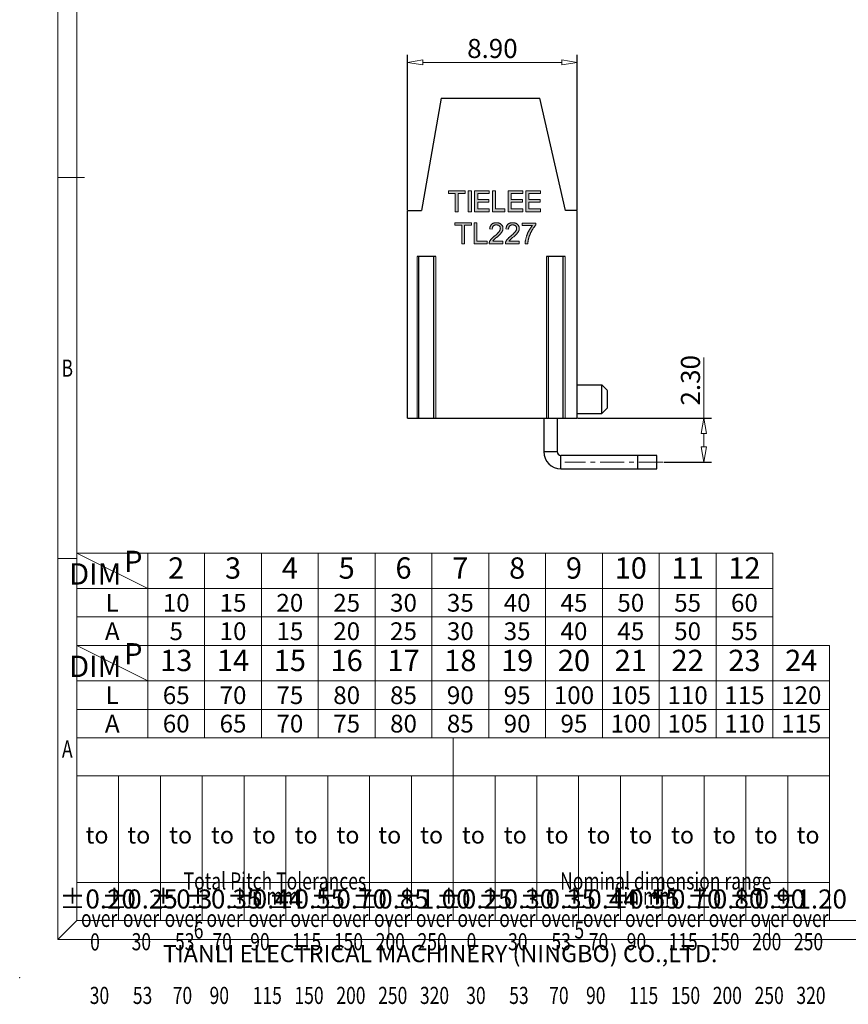
# Model space of a CAD drawing. Units: millimetres. Extents: x 1609 to 1906, y 313 to 526.
# Drawn here: x 1609 to 1718, y 313 to 442 of the extents above; entities that cross this region are included whole.
import ezdxf
from ezdxf.enums import TextEntityAlignment as Align

# ---------------------------------------------------------------- set-up
doc = ezdxf.new("R2010")
doc.units = ezdxf.units.MM
doc.linetypes.add('CENTER', pattern=[50.8, 31.75, -6.35, 6.35, -6.35])
for name, color, linetype, lineweight in [('center', 1, 'CENTER', 9), ('dim', 31, 'Continuous', 9), ('from', 7, 'Continuous', 13), ('hatch', 61, 'Continuous', 9)]:
    doc.layers.add(name, color=color, linetype=linetype, lineweight=lineweight)
doc.styles.add('BOM', font='gbenor.shx', dxfattribs={"width": 0.75, "oblique": 5.000002, "bigfont": 'gbcbig.shx'})
doc.styles.add('ISO', font='iso.shx', dxfattribs={"width": 0.8, "oblique": 5, "height": 2.5})
doc.styles.add('romantic', font='romantic.ttf')
doc.styles.add('tony_dim', font='gbenor.shx', dxfattribs={"width": 0.75})
doc.styles.add('TXT', font='txt.shx', dxfattribs={"bigfont": 'gbcbig.shx'})
doc.dimstyles.new('YanXiu', dxfattribs={"dimtxt": 2.5, "dimasz": 2, "dimexe": 1, "dimexo": 0.1, "dimgap": 0.5, "dimtad": 1, "dimzin": 0, "dimdsep": 46, "dimtxsty": 'ISO', "dimblk": 'CLOSEDBLANK', "dimcen": 0.09, "dimclrd": 256, "dimclre": 256, "dimclrt": 256, "dimadec": 0, "dimazin": 0, "dimtfac": 1, "dimtmove": 0, "dimatfit": 3, "dimldrblk": 'CLOSEDBLANK', "dimfxl": 1, "dimtolj": 1, "dimtzin": 0, "dimlwd": -1, "dimarcsym": 0})

# ---------------------------------------------------------------- blocks, each defined once
blk = doc.blocks.new('对外图框')
at = {"layer": 'from', "color": 7, "lineweight": 9}
for p, q in [((1332.07, 991.41), (1332.07, 791.41)), ((1334.57, 988.91), (1334.57, 793.91)), ((1335.56, 891.41), (1332.07, 891.41)), ((1334.56, 841.41), (1332.07, 841.41)), ((1334.57, 817.88), (1433.46, 817.88)), ((1334.57, 817.88), (1334.57, 793.91)), ((1384.01, 793.91), (1384.01, 817.88)), ((1433.46, 793.91), (1433.46, 817.88)), ((1334.57, 812.89), (1433.46, 812.89)), ((1340.06, 793.91), (1340.06, 812.89)), ((1345.55, 793.91), (1345.55, 812.89)), ((1351.05, 793.91), (1351.05, 812.89)), ((1356.54, 793.91), (1356.54, 812.89)), ((1362.04, 793.91), (1362.04, 812.89)), ((1367.53, 793.91), (1367.53, 812.89)), ((1373.02, 793.91), (1373.02, 812.89)), ((1378.52, 793.91), (1378.52, 812.89)), ((1389.51, 793.91), (1389.51, 812.89)), ((1395, 793.91), (1395, 812.89)), ((1400.49, 793.91), (1400.49, 812.89)), ((1405.99, 793.91), (1405.99, 812.89)), ((1411.48, 793.91), (1411.48, 812.89)), ((1416.98, 793.91), (1416.98, 812.89)), ((1422.47, 793.91), (1422.47, 812.89)), ((1427.97, 793.91), (1427.97, 812.89)), ((1433.46, 798.9), (1334.57, 798.9)), ((1332.07, 791.41), (1334.57, 793.91)), ((1334.57, 793.91), (1616.57, 793.91)), ((1375.57, 793.91), (1375.57, 791.41)), ((1425.57, 793.91), (1425.57, 791.41)), ((1332.07, 791.41), (1619.07, 791.41))]:
    blk.add_line(p, q, dxfattribs=at)
at = {"layer": 'from', "color": 7}
for p, q in [((1334.57, 861.61), (1334.57, 793.91)), ((1334.57, 793.91), (1371.75, 793.91)), ((1371.75, 793.91), (1407.43, 793.91))]:
    blk.add_line(p, q, dxfattribs=at)
at = {"layer": 'from', "color": 7, "lineweight": 9}
blk.add_point((1327.07, 786.41), dxfattribs=at)
at = {"color": 123, "style": 'BOM'}
blk.add_text('TIANLI ELECTRICAL MACHINERY (NINGBO) CO.,LTD. ', height=2.25, dxfattribs=at).set_placement((1345.87, 788.44))
at = {"layer": 'from', "color": 123, "lineweight": 9, "style": 'BOM', "width": 0.75}
for s, p in [('B', (1333.32, 866.41)), ('A', (1333.32, 816.41)), ('6', (1350.57, 792.66)), ('5', (1400.57, 792.66))]:
    blk.add_text(s, height=2.25, dxfattribs=at).set_placement(p, align=Align.MIDDLE_CENTER)
at = {"layer": 'from', "color": 123, "style": 'BOM'}
for p in [(1335.72, 804.01), (1341.21, 804.01), (1346.7, 804.01), (1352.2, 804.01), (1357.69, 804.01), (1363.19, 804.01), (1368.68, 804.01), (1374.17, 804.01), (1379.67, 804.01), (1385.16, 804.01), (1390.66, 804.01), (1396.15, 804.01), (1401.64, 804.01), (1407.14, 804.01), (1412.63, 804.01), (1418.13, 804.01), (1423.62, 804.01), (1429.12, 804.01)]:
    blk.add_text('to', height=2.25, dxfattribs=at).set_placement(p)
at = {"layer": 'from', "color": 123, "lineweight": 9, "style": 'BOM', "width": 0.75}
for s, p in [('Total Pitch Tolerances', (1348.6, 797.27)), ('Nominal dimension range', (1398.05, 797.27)), ('in mm', (1356.94, 795.28)), ('in mm', (1406.38, 795.28)), ('over      ', (1335.12, 792.36)), ('over      ', (1340.62, 792.36)), ('over      ', (1346.11, 792.36)), ('over      ', (1351.6, 792.36)), ('over      ', (1357.13, 792.36)), ('over      ', (1362.63, 792.36)), ('over      ', (1368.12, 792.36)), ('over      ', (1373.61, 792.36)), ('over      ', (1379.11, 792.36)), ('over      ', (1384.57, 792.36)), ('over      ', (1390.06, 792.36)), ('over      ', (1395.56, 792.36)), ('over      ', (1401.05, 792.36)), ('over      ', (1406.58, 792.36)), ('over      ', (1412.07, 792.36)), ('over      ', (1417.57, 792.36)), ('over      ', (1423.06, 792.36)), ('over      ', (1428.55, 792.36)), ('0', (1336.32, 789.27)), ('30', (1341.77, 789.3)), ('53', (1347.47, 789.3)), ('70', (1352.38, 789.3)), ('90', (1357.35, 789.3)), ('115', (1362.84, 789.3)), ('150', (1368.34, 789.3)), ('200', (1373.83, 789.3)), ('250', (1379.33, 789.3)), ('0', (1385.77, 789.3)), ('30', (1391.22, 789.3)), ('53', (1396.91, 789.3)), ('70', (1401.82, 789.3)), ('90', (1406.8, 789.3)), ('115', (1412.29, 789.3)), ('150', (1417.79, 789.3)), ('200', (1423.28, 789.3)), ('250', (1428.77, 789.3)), ('30', (1336.27, 782.25)), ('53', (1341.93, 782.25)), ('70', (1347.17, 782.25)), ('90', (1352.01, 782.25)), ('115', (1357.67, 782.25)), ('150', (1363.16, 782.25)), ('200', (1368.66, 782.25)), ('250', (1374.15, 782.25)), ('320', (1379.64, 782.25)), ('30', (1385.72, 782.25)), ('53', (1391.37, 782.25)), ('70', (1396.62, 782.25)), ('90', (1401.46, 782.25)), ('115', (1407.11, 782.25)), ('150', (1412.61, 782.25)), ('200', (1418.1, 782.25)), ('250', (1423.6, 782.25)), ('320', (1429.09, 782.25))]:
    blk.add_text(s, height=2.25, dxfattribs=at).set_placement(p, align=Align.BOTTOM_LEFT)
at = {"layer": 'from', "color": 123, "lineweight": 9, "char_height": 2.5, "attachment_point": 5, "style": 'tony_dim'}
for s, insert, width in [('%%P0.20', (1337.31, 796.41), 4.6833), ('%%P0.25', (1342.81, 796.41), 4.6833), ('%%P0.3', (1348.3, 796.41), 4.6833), ('%%P0.35', (1353.8, 796.41), 4.6833), ('%%P0.44', (1359.29, 796.41), 6.0028), ('%%P0.55', (1364.78, 796.41), 4.6833), ('%%P0.70', (1370.28, 796.41), 4.6833), ('%%P0.85', (1375.77, 796.41), 4.6833), ('%%P1.00', (1381.27, 796.41), 4.6833), ('%%P0.25', (1386.76, 796.41), 4.6833), ('%%P0.30', (1392.25, 796.41), 4.6833), ('%%P0.35', (1397.75, 796.41), 4.6833), ('%%P0.44', (1403.24, 796.41), 8.0198), ('%%P0.55', (1408.74, 796.41), 4.6833), ('%%P0.70', (1414.23, 796.41), 4.6833), ('%%P0.80', (1419.72, 796.41), 4.6833), ('%%P0.90', (1425.22, 796.41), 4.6833), ('%%P1.20', (1430.71, 796.41), 4.6833)]:
    blk.add_mtext(s, dxfattribs=dict(at, insert=insert, width=width))
at = {"layer": 'from', "color": 123, "lineweight": 9, "style": 'BOM', "width": 0.75}
for tag, p, height in [('TL02', (1341.48, 984.91), 3), ('MM', (1581.01, 815.23), 2.5), ('1', (1611.57, 815.03), 2.5), ('1:1', (1581.01, 810.24), 2.5), ('TL-02-NAME-ASM.', (1577.33, 795.17), 2.5)]:
    blk.add_attdef(tag, p, '', height=height, dxfattribs=at)
at = {"layer": 'from', "color": 123, "lineweight": 9, "style": 'TXT'}
blk.add_attdef('唐麒贸', text='', height=3, dxfattribs=at).set_placement((1525.34, 816.39), align=Align.MIDDLE_CENTER)
at = {"layer": 'from', "color": 123, "lineweight": 9, "style": 'BOM'}
blk.add_attdef('DWG.DATE', text='', height=3, dxfattribs=at).set_placement((1544.32, 816.39), align=Align.MIDDLE_LEFT)
at = {"layer": 'from', "color": 123, "lineweight": 9, "style": 'BOM', "width": 0.75}
blk.add_attdef('1', text='', height=2.5, dxfattribs=at).set_placement((1609.56, 815.03), align=Align.RIGHT)
at = {"layer": 'from', "color": 123, "lineweight": 30, "style": 'romantic', "flags": 12}
blk.add_attdef('TLB-100-XP-XC', text='', height=3, dxfattribs=at).set_placement((1596.22, 803.98), align=Align.MIDDLE_CENTER)
blk = doc.blocks.new('_ClosedBlank')
at = {"color": 0, "linetype": 'ByBlock', "lineweight": -2}
for p, q in [((-1, 0.167), (0, 0)), ((-1, 0.167), (-1, -0.167)), ((0, 0), (-1, -0.167))]:
    blk.add_line(p, q, dxfattribs=at)
blk = doc.blocks.new('*D46')
at = {"layer": 'Defpoints', "color": 0, "transparency": 16777216}
for p in [(1682.15, 436.44), (1659.9, 416.97), (1682.15, 416.97)]:
    blk.add_point(p, dxfattribs=at)
at = {"layer": 'dim', "lineweight": -2, "transparency": 16777216}
for p, q in [((1659.9, 417.07), (1659.9, 437.44)), ((1682.15, 417.07), (1682.15, 437.44))]:
    blk.add_line(p, q, dxfattribs=at)
at = {"layer": 'dim', "transparency": 16777216}
blk.add_line((1661.9, 436.44), (1680.15, 436.44), dxfattribs=at)
at = {"layer": 'dim', "transparency": 16777216, "xscale": 2, "yscale": 2, "zscale": 2, "rotation": 180}
blk.add_blockref('_ClosedBlank', (1659.9, 436.44), dxfattribs=at)
at = {"layer": 'dim', "transparency": 16777216, "xscale": 2, "yscale": 2, "zscale": 2}
blk.add_blockref('_ClosedBlank', (1682.15, 436.44), dxfattribs=at)
at = {"layer": 'dim', "transparency": 16777216, "insert": (1671.03, 438.26), "char_height": 2.5, "attachment_point": 5, "style": 'ISO'}
blk.add_mtext('\\A1;8.90', dxfattribs=at)
blk = doc.blocks.new('*D48')
at = {"layer": 'Defpoints', "color": 0, "transparency": 16777216}
for p in [(1682.15, 389.72), (1698.8, 389.72), (1693.43, 383.97)]:
    blk.add_point(p, dxfattribs=at)
at = {"layer": 'dim', "transparency": 16777216}
for p, q in [((1698.8, 389.72), (1698.8, 397.69)), ((1698.8, 385.97), (1698.8, 387.72))]:
    blk.add_line(p, q, dxfattribs=at)
at = {"layer": 'dim', "lineweight": -2, "transparency": 16777216}
for p, q in [((1682.25, 389.72), (1699.8, 389.72)), ((1693.53, 383.97), (1699.8, 383.97))]:
    blk.add_line(p, q, dxfattribs=at)
at = {"layer": 'dim', "transparency": 16777216, "xscale": 2, "yscale": 2, "zscale": 2}
for p, rotation in [((1698.8, 389.72), 90), ((1698.8, 383.97), 270)]:
    blk.add_blockref('_ClosedBlank', p, dxfattribs=dict(at, rotation=rotation))
at = {"layer": 'dim', "transparency": 16777216, "insert": (1697.05, 394.71), "char_height": 2.5, "attachment_point": 5, "rotation": 90, "style": 'ISO'}
blk.add_mtext('\\A1;2.30', dxfattribs=at)
blk = doc.blocks.new('*U10')
at = {"layer": 'dim', "color": 7}
for p, q in [((98, 13), (0, 13)), ((0, 13), (0, 0)), ((10, 8), (0, 13)), ((10, 13), (10, 0)), ((18, 13), (18, 0)), ((26, 13), (26, 0)), ((34, 13), (34, 0)), ((42, 13), (42, 0)), ((50, 13), (50, 0)), ((58, 13), (58, 0)), ((66, 13), (66, 0)), ((74, 13), (74, 0)), ((82, 13), (82, 0)), ((90, 13), (90, 0)), ((98, 13), (98, 0)), ((98, 8), (0, 8)), ((98, 4), (0, 4)), ((98, 0), (0, 0))]:
    blk.add_line(p, q, dxfattribs=at)
at = {"layer": 'dim', "color": 31, "char_height": 3, "width": 6.0282, "attachment_point": 5, "style": 'BOM'}
for s, insert in [('P', (7.97, 11.44)), ('DIM', (2.6, 9.67)), ('2', (14, 10.5)), ('3', (22, 10.5)), ('4', (30, 10.5)), ('5', (38, 10.5)), ('6', (46, 10.5)), ('7', (54, 10.5)), ('8', (62, 10.5)), ('9', (70, 10.5)), ('10', (78, 10.5)), ('11', (86, 10.5)), ('12', (94, 10.5))]:
    blk.add_mtext(s, dxfattribs=dict(at, insert=insert))
at = {"layer": 'dim', "color": 31, "style": 'BOM'}
for tag, p in [('L', (5, 6)), ('A', (5, 2))]:
    blk.add_attdef(tag, text='', height=2.5, dxfattribs=at).set_placement(p, align=Align.MIDDLE_CENTER)
at = {"layer": 'dim', "color": 123, "style": 'BOM'}
for tag, p in [('2', (14, 6)), ('3', (22, 6)), ('4', (30, 6)), ('5', (38, 6)), ('6', (46, 6)), ('7', (54, 6)), ('8', (62, 6)), ('9', (70, 6)), ('1.0', (78, 6)), ('1.1', (86, 6)), ('1.2', (94, 6)), ('22', (14, 2)), ('33', (22, 2)), ('44', (30, 2)), ('55', (38, 2)), ('66', (46, 2)), ('77', (54, 2)), ('88', (62, 2)), ('99', (70, 2)), ('1.00', (78, 2)), ('1.11', (86, 2)), ('1.22', (94, 2))]:
    blk.add_attdef(tag, text='', height=2.5, dxfattribs=at).set_placement(p, align=Align.MIDDLE_CENTER)

msp = doc.modelspace()

# ---------------------------------------------------------------- hatches: boundary and pattern name
at = {"layer": 'center'}
h = msp.add_hatch(color=256, dxfattribs=at)
h.paths.add_polyline_path([(1675.836, 418.068), (1677.307, 418.068), (1677.307, 418.426), (1675.836, 418.426), (1675.836, 419.209), (1677.349, 419.209), (1677.349, 419.581), (1675.424, 419.581), (1675.424, 416.831), (1677.349, 416.831), (1677.349, 417.202), (1675.836, 417.202)])
h.paths.add_polyline_path([(1675.011, 416.831), (1675.011, 417.202), (1673.499, 417.202), (1673.499, 418.068), (1674.97, 418.068), (1674.97, 418.426), (1673.499, 418.426), (1673.499, 419.209), (1675.011, 419.209), (1675.011, 419.581), (1673.086, 419.581), (1673.086, 416.831)])
h.paths.add_polyline_path([(1672.674, 416.831), (1671.024, 416.831), (1671.024, 419.581), (1671.436, 419.581), (1671.436, 417.202), (1672.674, 417.202)])
h.paths.add_polyline_path([(1669.099, 418.068), (1670.57, 418.068), (1670.57, 418.426), (1669.099, 418.426), (1669.099, 419.209), (1670.611, 419.209), (1670.611, 419.581), (1668.686, 419.581), (1668.686, 416.831), (1670.611, 416.831), (1670.611, 417.202), (1669.099, 417.202)])
h.paths.add_polyline_path([(1668.274, 416.831), (1667.861, 416.831), (1667.861, 419.581), (1668.274, 419.581)])
h.paths.add_polyline_path([(1666.142, 419.209), (1666.142, 416.831), (1666.555, 416.831), (1666.555, 419.209), (1667.449, 419.209), (1667.449, 419.581), (1665.249, 419.581), (1665.249, 419.209)])
h = msp.add_hatch(color=256, dxfattribs=at)
h.paths.add_polyline_path([(1676.723, 415.343), (1674.944, 415.343), (1674.944, 415.019), (1676.29, 415.019), (1676.268, 414.994), (1676.238, 414.958), (1676.208, 414.921), (1676.178, 414.883), (1676.148, 414.844), (1676.118, 414.804), (1676.088, 414.763), (1676.059, 414.721), (1676.03, 414.678), (1676.002, 414.634), (1675.973, 414.589), (1675.944, 414.543), (1675.916, 414.497), (1675.888, 414.449), (1675.861, 414.401), (1675.833, 414.351), (1675.806, 414.3), (1675.797, 414.282), (1675.772, 414.236), (1675.748, 414.189), (1675.726, 414.142), (1675.703, 414.094), (1675.681, 414.047), (1675.66, 413.999), (1675.64, 413.952), (1675.62, 413.904), (1675.6, 413.855), (1675.582, 413.807), (1675.564, 413.758), (1675.546, 413.71), (1675.53, 413.661), (1675.514, 413.612), (1675.498, 413.562), (1675.483, 413.513), (1675.469, 413.463), (1675.456, 413.413), (1675.451, 413.395), (1675.436, 413.335), (1675.421, 413.277), (1675.408, 413.221), (1675.396, 413.165), (1675.385, 413.111), (1675.375, 413.057), (1675.366, 413.005), (1675.357, 412.954), (1675.35, 412.904), (1675.344, 412.856), (1675.339, 412.808), (1675.335, 412.761), (1675.331, 412.716), (1675.329, 412.672), (1675.328, 412.629), (1675.675, 412.629), (1675.678, 412.672), (1675.683, 412.727), (1675.688, 412.781), (1675.694, 412.835), (1675.701, 412.888), (1675.708, 412.94), (1675.716, 412.992), (1675.725, 413.043), (1675.734, 413.094), (1675.744, 413.144), (1675.755, 413.193), (1675.766, 413.242), (1675.778, 413.29), (1675.791, 413.338), (1675.804, 413.385), (1675.817, 413.43), (1675.832, 413.479), (1675.848, 413.528), (1675.864, 413.576), (1675.881, 413.625), (1675.898, 413.674), (1675.916, 413.722), (1675.935, 413.77), (1675.954, 413.818), (1675.973, 413.866), (1675.994, 413.914), (1676.015, 413.962), (1676.036, 414.009), (1676.058, 414.056), (1676.081, 414.104), (1676.104, 414.151), (1676.128, 414.198), (1676.153, 414.245), (1676.178, 414.291), (1676.203, 414.338), (1676.217, 414.363), (1676.247, 414.415), (1676.276, 414.466), (1676.306, 414.515), (1676.335, 414.563), (1676.365, 414.611), (1676.395, 414.656), (1676.424, 414.701), (1676.454, 414.744), (1676.483, 414.787), (1676.513, 414.828), (1676.543, 414.867), (1676.573, 414.906), (1676.603, 414.943), (1676.633, 414.979), (1676.663, 415.015), (1676.693, 415.048), (1676.723, 415.081)])
h.paths.add_polyline_path([(1673.037, 415.152), (1673.005, 415.117), (1672.976, 415.08), (1672.948, 415.041), (1672.924, 415), (1672.901, 414.957), (1672.881, 414.912), (1672.863, 414.864), (1672.847, 414.815), (1672.834, 414.763), (1672.822, 414.709), (1672.813, 414.653), (1672.807, 414.595), (1673.154, 414.559), (1673.155, 414.601), (1673.16, 414.657), (1673.169, 414.71), (1673.182, 414.76), (1673.198, 414.807), (1673.218, 414.85), (1673.242, 414.891), (1673.27, 414.929), (1673.302, 414.964), (1673.317, 414.979), (1673.354, 415.01), (1673.394, 415.037), (1673.437, 415.059), (1673.482, 415.078), (1673.53, 415.092), (1673.582, 415.103), (1673.635, 415.109), (1673.692, 415.111), (1673.694, 415.111), (1673.75, 415.108), (1673.803, 415.102), (1673.854, 415.091), (1673.902, 415.076), (1673.947, 415.057), (1673.99, 415.033), (1674.029, 415.006), (1674.067, 414.974), (1674.084, 414.956), (1674.117, 414.917), (1674.145, 414.875), (1674.168, 414.831), (1674.186, 414.786), (1674.199, 414.738), (1674.207, 414.687), (1674.209, 414.634), (1674.208, 414.607), (1674.203, 414.562), (1674.194, 414.516), (1674.181, 414.47), (1674.164, 414.423), (1674.142, 414.375), (1674.116, 414.327), (1674.086, 414.278), (1674.052, 414.229), (1674.047, 414.224), (1674.026, 414.196), (1674.003, 414.167), (1673.978, 414.138), (1673.95, 414.107), (1673.92, 414.075), (1673.888, 414.042), (1673.854, 414.007), (1673.818, 413.972), (1673.779, 413.935), (1673.738, 413.897), (1673.695, 413.858), (1673.649, 413.818), (1673.602, 413.777), (1673.552, 413.734), (1673.5, 413.69), (1673.446, 413.646), (1673.414, 413.619), (1673.366, 413.58), (1673.321, 413.541), (1673.278, 413.503), (1673.237, 413.466), (1673.198, 413.43), (1673.161, 413.394), (1673.126, 413.359), (1673.093, 413.326), (1673.062, 413.293), (1673.032, 413.261), (1673.006, 413.229), (1672.994, 413.216), (1672.959, 413.173), (1672.927, 413.129), (1672.896, 413.085), (1672.869, 413.041), (1672.843, 412.997), (1672.821, 412.953), (1672.8, 412.908), (1672.782, 412.864), (1672.772, 412.833), (1672.758, 412.783), (1672.749, 412.733), (1672.744, 412.682), (1672.743, 412.629), (1674.559, 412.629), (1674.559, 412.954), (1673.212, 412.954), (1673.224, 412.973), (1673.252, 413.014), (1673.283, 413.055), (1673.317, 413.096), (1673.354, 413.137), (1673.354, 413.137), (1673.374, 413.157), (1673.397, 413.18), (1673.425, 413.206), (1673.458, 413.236), (1673.495, 413.269), (1673.536, 413.305), (1673.582, 413.344), (1673.631, 413.387), (1673.685, 413.433), (1673.744, 413.483), (1673.779, 413.513), (1673.83, 413.556), (1673.878, 413.598), (1673.924, 413.638), (1673.968, 413.677), (1674.01, 413.715), (1674.05, 413.752), (1674.087, 413.786), (1674.123, 413.82), (1674.155, 413.852), (1674.186, 413.883), (1674.215, 413.912), (1674.241, 413.94), (1674.265, 413.967), (1674.296, 414.003), (1674.332, 414.047), (1674.366, 414.091), (1674.396, 414.134), (1674.423, 414.177), (1674.448, 414.22), (1674.469, 414.261), (1674.488, 414.302), (1674.497, 414.325), (1674.515, 414.374), (1674.53, 414.424), (1674.541, 414.474), (1674.549, 414.525), (1674.554, 414.576), (1674.556, 414.627), (1674.556, 414.627), (1674.554, 414.68), (1674.549, 414.732), (1674.541, 414.783), (1674.53, 414.831), (1674.515, 414.879), (1674.498, 414.925), (1674.477, 414.97), (1674.453, 415.013), (1674.426, 415.054), (1674.396, 415.095), (1674.362, 415.133), (1674.325, 415.171), (1674.312, 415.183), (1674.276, 415.214), (1674.238, 415.242), (1674.198, 415.268), (1674.156, 415.291), (1674.113, 415.312), (1674.068, 415.33), (1674.021, 415.346), (1673.971, 415.36), (1673.921, 415.371), (1673.868, 415.379), (1673.814, 415.385), (1673.757, 415.389), (1673.699, 415.39), (1673.69, 415.39), (1673.631, 415.389), (1673.575, 415.385), (1673.52, 415.379), (1673.467, 415.37), (1673.416, 415.359), (1673.367, 415.346), (1673.32, 415.33), (1673.275, 415.312), (1673.231, 415.292), (1673.189, 415.269), (1673.149, 415.245), (1673.111, 415.217), (1673.075, 415.188), (1673.071, 415.184)])
h.paths.add_polyline_path([(1670.902, 415.152), (1670.87, 415.117), (1670.841, 415.08), (1670.814, 415.041), (1670.788, 415), (1670.766, 414.957), (1670.746, 414.912), (1670.728, 414.864), (1670.712, 414.815), (1670.698, 414.763), (1670.687, 414.709), (1670.678, 414.653), (1670.672, 414.595), (1671.018, 414.559), (1671.02, 414.601), (1671.025, 414.657), (1671.034, 414.71), (1671.046, 414.76), (1671.063, 414.807), (1671.083, 414.85), (1671.107, 414.891), (1671.135, 414.929), (1671.167, 414.964), (1671.182, 414.979), (1671.219, 415.01), (1671.259, 415.037), (1671.302, 415.059), (1671.347, 415.078), (1671.396, 415.092), (1671.446, 415.103), (1671.5, 415.109), (1671.556, 415.111), (1671.559, 415.111), (1671.615, 415.108), (1671.669, 415.102), (1671.719, 415.091), (1671.767, 415.076), (1671.812, 415.057), (1671.854, 415.033), (1671.894, 415.006), (1671.931, 414.974), (1671.949, 414.956), (1671.982, 414.917), (1672.01, 414.875), (1672.033, 414.831), (1672.051, 414.786), (1672.063, 414.738), (1672.071, 414.687), (1672.074, 414.634), (1672.073, 414.607), (1672.068, 414.562), (1672.059, 414.516), (1672.046, 414.47), (1672.029, 414.423), (1672.007, 414.375), (1671.981, 414.327), (1671.951, 414.278), (1671.916, 414.229), (1671.912, 414.224), (1671.891, 414.196), (1671.868, 414.167), (1671.843, 414.138), (1671.815, 414.107), (1671.785, 414.075), (1671.753, 414.042), (1671.719, 414.007), (1671.682, 413.972), (1671.644, 413.935), (1671.603, 413.897), (1671.56, 413.858), (1671.514, 413.818), (1671.467, 413.777), (1671.417, 413.734), (1671.365, 413.69), (1671.311, 413.646), (1671.278, 413.619), (1671.231, 413.58), (1671.186, 413.541), (1671.143, 413.503), (1671.102, 413.466), (1671.063, 413.43), (1671.026, 413.394), (1670.991, 413.359), (1670.958, 413.326), (1670.926, 413.293), (1670.898, 413.261), (1670.87, 413.229), (1670.859, 413.216), (1670.824, 413.173), (1670.792, 413.129), (1670.762, 413.085), (1670.734, 413.041), (1670.709, 412.997), (1670.686, 412.953), (1670.665, 412.908), (1670.647, 412.864), (1670.636, 412.833), (1670.623, 412.783), (1670.614, 412.733), (1670.608, 412.682), (1670.608, 412.629), (1672.424, 412.629), (1672.424, 412.954), (1671.077, 412.954), (1671.089, 412.973), (1671.117, 413.014), (1671.148, 413.055), (1671.182, 413.096), (1671.219, 413.137), (1671.239, 413.157), (1671.262, 413.18), (1671.291, 413.206), (1671.323, 413.236), (1671.36, 413.269), (1671.401, 413.305), (1671.446, 413.344), (1671.496, 413.387), (1671.551, 413.433), (1671.609, 413.483), (1671.644, 413.513), (1671.695, 413.556), (1671.743, 413.598), (1671.789, 413.638), (1671.833, 413.677), (1671.875, 413.715), (1671.915, 413.752), (1671.952, 413.786), (1671.987, 413.82), (1672.02, 413.852), (1672.051, 413.883), (1672.08, 413.912), (1672.106, 413.94), (1672.13, 413.967), (1672.161, 414.003), (1672.197, 414.047), (1672.23, 414.091), (1672.261, 414.134), (1672.288, 414.177), (1672.313, 414.22), (1672.335, 414.261), (1672.353, 414.302), (1672.362, 414.325), (1672.38, 414.374), (1672.395, 414.424), (1672.406, 414.474), (1672.414, 414.525), (1672.419, 414.576), (1672.421, 414.627), (1672.421, 414.627), (1672.419, 414.68), (1672.414, 414.732), (1672.406, 414.783), (1672.395, 414.831), (1672.381, 414.879), (1672.363, 414.925), (1672.342, 414.97), (1672.318, 415.013), (1672.291, 415.054), (1672.26, 415.095), (1672.227, 415.133), (1672.19, 415.171), (1672.177, 415.183), (1672.141, 415.214), (1672.103, 415.242), (1672.063, 415.268), (1672.021, 415.291), (1671.978, 415.312), (1671.933, 415.33), (1671.886, 415.346), (1671.837, 415.36), (1671.786, 415.371), (1671.733, 415.379), (1671.678, 415.385), (1671.622, 415.389), (1671.564, 415.39), (1671.555, 415.39), (1671.496, 415.389), (1671.44, 415.385), (1671.385, 415.379), (1671.332, 415.37), (1671.281, 415.359), (1671.232, 415.346), (1671.185, 415.33), (1671.139, 415.312), (1671.096, 415.292), (1671.054, 415.269), (1671.014, 415.245), (1670.976, 415.217), (1670.94, 415.188), (1670.936, 415.184)])
h.paths.add_polyline_path([(1669.002, 415.379), (1668.638, 415.379), (1668.638, 412.629), (1670.355, 412.629), (1670.355, 412.954), (1669.002, 412.954)])
h.paths.add_polyline_path([(1668.28, 415.379), (1666.102, 415.379), (1666.102, 415.054), (1667.007, 415.054), (1667.007, 412.629), (1667.371, 412.629), (1667.371, 415.054), (1668.28, 415.054)])

# ---------------------------------------------------------------- linework, layer by layer
at = {"color": 7, "linetype": 'Continuous'}
for p, q in [((1664.301, 431.723), (1661.7, 416.973)), ((1664.301, 431.723), (1677.245, 431.723)), ((1680.65, 416.973), (1677.245, 431.723)), ((1659.9, 416.973), (1661.7, 416.973)), ((1659.9, 389.723), (1659.9, 416.973)), ((1682.15, 416.973), (1680.65, 416.973)), ((1682.15, 389.723), (1682.15, 416.973)), ((1663.588, 410.973), (1661.134, 410.973)), ((1661.384, 389.723), (1661.384, 410.973)), ((1663.338, 389.723), (1663.338, 410.973)), ((1680.588, 410.973), (1678.134, 410.973)), ((1678.384, 389.723), (1678.384, 410.973)), ((1680.338, 389.723), (1680.338, 410.973)), ((1682.15, 394.098), (1685.4, 394.098)), ((1685.4, 390.348), (1685.4, 394.098)), ((1686.15, 393.348), (1685.4, 394.098)), ((1686.15, 391.098), (1686.15, 393.347)), ((1682.15, 390.348), (1685.4, 390.348)), ((1686.15, 391.098), (1685.4, 390.348)), ((1659.9, 389.723), (1682.15, 389.723)), ((1677.775, 389.723), (1677.775, 385.348)), ((1679.525, 389.723), (1679.525, 385.348)), ((1677.775, 385.348), (1679.525, 385.348)), ((1692.65, 384.848), (1680.025, 384.848)), ((1680.025, 383.098), (1680.025, 384.848)), ((1690.15, 383.098), (1690.15, 384.848)), ((1692.65, 383.098), (1692.65, 384.848)), ((1680.025, 383.098), (1692.65, 383.098))]:
    msp.add_line(p, q, dxfattribs=at)
for radius in [2.25, 0.5]:
    msp.add_arc((1680.025, 385.348), radius, 180, 270, dxfattribs=at)
at = {"layer": 'center', "ltscale": 0.1}
msp.add_line((1693.43, 383.973), (1680.525, 383.973), dxfattribs=at)
at = {"layer": 'center', "lineweight": 0, "ltscale": 5}
for points in [[(1666.142, 419.209), (1666.142, 416.831), (1666.555, 416.831), (1666.555, 419.209), (1667.449, 419.209), (1667.449, 419.581), (1665.249, 419.581), (1665.249, 419.209)], [(1668.274, 416.831), (1667.861, 416.831), (1667.861, 419.581), (1668.274, 419.581)], [(1669.099, 418.068), (1670.57, 418.068), (1670.57, 418.426), (1669.099, 418.426), (1669.099, 419.209), (1670.611, 419.209), (1670.611, 419.581), (1668.686, 419.581), (1668.686, 416.831), (1670.611, 416.831), (1670.611, 417.202), (1669.099, 417.202)], [(1672.674, 416.831), (1671.024, 416.831), (1671.024, 419.581), (1671.436, 419.581), (1671.436, 417.202), (1672.674, 417.202)], [(1675.011, 416.831), (1675.011, 417.202), (1673.499, 417.202), (1673.499, 418.068), (1674.97, 418.068), (1674.97, 418.426), (1673.499, 418.426), (1673.499, 419.209), (1675.011, 419.209), (1675.011, 419.581), (1673.086, 419.581), (1673.086, 416.831)], [(1675.836, 418.068), (1677.307, 418.068), (1677.307, 418.426), (1675.836, 418.426), (1675.836, 419.209), (1677.349, 419.209), (1677.349, 419.581), (1675.424, 419.581), (1675.424, 416.831), (1677.349, 416.831), (1677.349, 417.202), (1675.836, 417.202)], [(1668.28, 415.379), (1666.102, 415.379), (1666.102, 415.054), (1667.007, 415.054), (1667.007, 412.629), (1667.371, 412.629), (1667.371, 415.054), (1668.28, 415.054)], [(1669.002, 415.379), (1668.638, 415.379), (1668.638, 412.629), (1670.355, 412.629), (1670.355, 412.954), (1669.002, 412.954)], [(1670.902, 415.152), (1670.87, 415.117), (1670.841, 415.08), (1670.814, 415.041), (1670.788, 415), (1670.766, 414.957), (1670.746, 414.912), (1670.728, 414.864), (1670.712, 414.815), (1670.698, 414.763), (1670.687, 414.709), (1670.678, 414.653), (1670.672, 414.595), (1671.018, 414.559), (1671.02, 414.601), (1671.025, 414.657), (1671.034, 414.71), (1671.046, 414.76), (1671.063, 414.807), (1671.083, 414.85), (1671.107, 414.891), (1671.135, 414.929), (1671.167, 414.964), (1671.182, 414.979), (1671.219, 415.01), (1671.259, 415.037), (1671.302, 415.059), (1671.347, 415.078), (1671.396, 415.092), (1671.446, 415.103), (1671.5, 415.109), (1671.556, 415.111), (1671.559, 415.111), (1671.615, 415.108), (1671.669, 415.102), (1671.719, 415.091), (1671.767, 415.076), (1671.812, 415.057), (1671.854, 415.033), (1671.894, 415.006), (1671.931, 414.974), (1671.949, 414.956), (1671.982, 414.917), (1672.01, 414.875), (1672.033, 414.831), (1672.051, 414.786), (1672.063, 414.738), (1672.071, 414.687), (1672.074, 414.634), (1672.073, 414.607), (1672.068, 414.562), (1672.059, 414.516), (1672.046, 414.47), (1672.029, 414.423), (1672.007, 414.375), (1671.981, 414.327), (1671.951, 414.278), (1671.916, 414.229), (1671.912, 414.224), (1671.891, 414.196), (1671.868, 414.167), (1671.843, 414.138), (1671.815, 414.107), (1671.785, 414.075), (1671.753, 414.042), (1671.719, 414.007), (1671.682, 413.972), (1671.644, 413.935), (1671.603, 413.897), (1671.56, 413.858), (1671.514, 413.818), (1671.467, 413.777), (1671.417, 413.734), (1671.365, 413.69), (1671.311, 413.646), (1671.278, 413.619), (1671.231, 413.58), (1671.186, 413.541), (1671.143, 413.503), (1671.102, 413.466), (1671.063, 413.43), (1671.026, 413.394), (1670.991, 413.359), (1670.958, 413.326), (1670.926, 413.293), (1670.898, 413.261), (1670.87, 413.229), (1670.859, 413.216), (1670.824, 413.173), (1670.792, 413.129), (1670.762, 413.085), (1670.734, 413.041), (1670.709, 412.997), (1670.686, 412.953), (1670.665, 412.908), (1670.647, 412.864), (1670.636, 412.833), (1670.623, 412.783), (1670.614, 412.733), (1670.608, 412.682), (1670.608, 412.629), (1672.424, 412.629), (1672.424, 412.954), (1671.077, 412.954), (1671.089, 412.973), (1671.117, 413.014), (1671.148, 413.055), (1671.182, 413.096), (1671.219, 413.137), (1671.239, 413.157), (1671.262, 413.18), (1671.291, 413.206), (1671.323, 413.236), (1671.36, 413.269), (1671.401, 413.305), (1671.446, 413.344), (1671.496, 413.387), (1671.551, 413.433), (1671.609, 413.483), (1671.644, 413.513), (1671.695, 413.556), (1671.743, 413.598), (1671.789, 413.638), (1671.833, 413.677), (1671.875, 413.715), (1671.915, 413.752), (1671.952, 413.786), (1671.987, 413.82), (1672.02, 413.852), (1672.051, 413.883), (1672.08, 413.912), (1672.106, 413.94), (1672.13, 413.967), (1672.161, 414.003), (1672.197, 414.047), (1672.23, 414.091), (1672.261, 414.134), (1672.288, 414.177), (1672.313, 414.22), (1672.335, 414.261), (1672.353, 414.302), (1672.362, 414.325), (1672.38, 414.374), (1672.395, 414.424), (1672.406, 414.474), (1672.414, 414.525), (1672.419, 414.576), (1672.421, 414.627), (1672.421, 414.627), (1672.419, 414.68), (1672.414, 414.732), (1672.406, 414.783), (1672.395, 414.831), (1672.381, 414.879), (1672.363, 414.925), (1672.342, 414.97), (1672.318, 415.013), (1672.291, 415.054), (1672.26, 415.095), (1672.227, 415.133), (1672.19, 415.171), (1672.177, 415.183), (1672.141, 415.214), (1672.103, 415.242), (1672.063, 415.268), (1672.021, 415.291), (1671.978, 415.312), (1671.933, 415.33), (1671.886, 415.346), (1671.837, 415.36), (1671.786, 415.371), (1671.733, 415.379), (1671.678, 415.385), (1671.622, 415.389), (1671.564, 415.39), (1671.555, 415.39), (1671.496, 415.389), (1671.44, 415.385), (1671.385, 415.379), (1671.332, 415.37), (1671.281, 415.359), (1671.232, 415.346), (1671.185, 415.33), (1671.139, 415.312), (1671.096, 415.292), (1671.054, 415.269), (1671.014, 415.245), (1670.976, 415.217), (1670.94, 415.188), (1670.936, 415.184)], [(1673.037, 415.152), (1673.005, 415.117), (1672.976, 415.08), (1672.948, 415.041), (1672.924, 415), (1672.901, 414.957), (1672.881, 414.912), (1672.863, 414.864), (1672.847, 414.815), (1672.834, 414.763), (1672.822, 414.709), (1672.813, 414.653), (1672.807, 414.595), (1673.154, 414.559), (1673.155, 414.601), (1673.16, 414.657), (1673.169, 414.71), (1673.182, 414.76), (1673.198, 414.807), (1673.218, 414.85), (1673.242, 414.891), (1673.27, 414.929), (1673.302, 414.964), (1673.317, 414.979), (1673.354, 415.01), (1673.394, 415.037), (1673.437, 415.059), (1673.482, 415.078), (1673.53, 415.092), (1673.582, 415.103), (1673.635, 415.109), (1673.692, 415.111), (1673.694, 415.111), (1673.75, 415.108), (1673.803, 415.102), (1673.854, 415.091), (1673.902, 415.076), (1673.947, 415.057), (1673.99, 415.033), (1674.029, 415.006), (1674.067, 414.974), (1674.084, 414.956), (1674.117, 414.917), (1674.145, 414.875), (1674.168, 414.831), (1674.186, 414.786), (1674.199, 414.738), (1674.207, 414.687), (1674.209, 414.634), (1674.208, 414.607), (1674.203, 414.562), (1674.194, 414.516), (1674.181, 414.47), (1674.164, 414.423), (1674.142, 414.375), (1674.116, 414.327), (1674.086, 414.278), (1674.052, 414.229), (1674.047, 414.224), (1674.026, 414.196), (1674.003, 414.167), (1673.978, 414.138), (1673.95, 414.107), (1673.92, 414.075), (1673.888, 414.042), (1673.854, 414.007), (1673.818, 413.972), (1673.779, 413.935), (1673.738, 413.897), (1673.695, 413.858), (1673.649, 413.818), (1673.602, 413.777), (1673.552, 413.734), (1673.5, 413.69), (1673.446, 413.646), (1673.414, 413.619), (1673.366, 413.58), (1673.321, 413.541), (1673.278, 413.503), (1673.237, 413.466), (1673.198, 413.43), (1673.161, 413.394), (1673.126, 413.359), (1673.093, 413.326), (1673.062, 413.293), (1673.032, 413.261), (1673.006, 413.229), (1672.994, 413.216), (1672.959, 413.173), (1672.927, 413.129), (1672.896, 413.085), (1672.869, 413.041), (1672.843, 412.997), (1672.821, 412.953), (1672.8, 412.908), (1672.782, 412.864), (1672.772, 412.833), (1672.758, 412.783), (1672.749, 412.733), (1672.744, 412.682), (1672.743, 412.629), (1674.559, 412.629), (1674.559, 412.954), (1673.212, 412.954), (1673.224, 412.973), (1673.252, 413.014), (1673.283, 413.055), (1673.317, 413.096), (1673.354, 413.137), (1673.354, 413.137), (1673.374, 413.157), (1673.397, 413.18), (1673.425, 413.206), (1673.458, 413.236), (1673.495, 413.269), (1673.536, 413.305), (1673.582, 413.344), (1673.631, 413.387), (1673.685, 413.433), (1673.744, 413.483), (1673.779, 413.513), (1673.83, 413.556), (1673.878, 413.598), (1673.924, 413.638), (1673.968, 413.677), (1674.01, 413.715), (1674.05, 413.752), (1674.087, 413.786), (1674.123, 413.82), (1674.155, 413.852), (1674.186, 413.883), (1674.215, 413.912), (1674.241, 413.94), (1674.265, 413.967), (1674.296, 414.003), (1674.332, 414.047), (1674.366, 414.091), (1674.396, 414.134), (1674.423, 414.177), (1674.448, 414.22), (1674.469, 414.261), (1674.488, 414.302), (1674.497, 414.325), (1674.515, 414.374), (1674.53, 414.424), (1674.541, 414.474), (1674.549, 414.525), (1674.554, 414.576), (1674.556, 414.627), (1674.556, 414.627), (1674.554, 414.68), (1674.549, 414.732), (1674.541, 414.783), (1674.53, 414.831), (1674.515, 414.879), (1674.498, 414.925), (1674.477, 414.97), (1674.453, 415.013), (1674.426, 415.054), (1674.396, 415.095), (1674.362, 415.133), (1674.325, 415.171), (1674.312, 415.183), (1674.276, 415.214), (1674.238, 415.242), (1674.198, 415.268), (1674.156, 415.291), (1674.113, 415.312), (1674.068, 415.33), (1674.021, 415.346), (1673.971, 415.36), (1673.921, 415.371), (1673.868, 415.379), (1673.814, 415.385), (1673.757, 415.389), (1673.699, 415.39), (1673.69, 415.39), (1673.631, 415.389), (1673.575, 415.385), (1673.52, 415.379), (1673.467, 415.37), (1673.416, 415.359), (1673.367, 415.346), (1673.32, 415.33), (1673.275, 415.312), (1673.231, 415.292), (1673.189, 415.269), (1673.149, 415.245), (1673.111, 415.217), (1673.075, 415.188), (1673.071, 415.184)], [(1676.723, 415.343), (1674.944, 415.343), (1674.944, 415.019), (1676.29, 415.019), (1676.268, 414.994), (1676.238, 414.958), (1676.208, 414.921), (1676.178, 414.883), (1676.148, 414.844), (1676.118, 414.804), (1676.088, 414.763), (1676.059, 414.721), (1676.03, 414.678), (1676.002, 414.634), (1675.973, 414.589), (1675.944, 414.543), (1675.916, 414.497), (1675.888, 414.449), (1675.861, 414.401), (1675.833, 414.351), (1675.806, 414.3), (1675.797, 414.282), (1675.772, 414.236), (1675.748, 414.189), (1675.726, 414.142), (1675.703, 414.094), (1675.681, 414.047), (1675.66, 413.999), (1675.64, 413.952), (1675.62, 413.904), (1675.6, 413.855), (1675.582, 413.807), (1675.564, 413.758), (1675.546, 413.71), (1675.53, 413.661), (1675.514, 413.612), (1675.498, 413.562), (1675.483, 413.513), (1675.469, 413.463), (1675.456, 413.413), (1675.451, 413.395), (1675.436, 413.335), (1675.421, 413.277), (1675.408, 413.221), (1675.396, 413.165), (1675.385, 413.111), (1675.375, 413.057), (1675.366, 413.005), (1675.357, 412.954), (1675.35, 412.904), (1675.344, 412.856), (1675.339, 412.808), (1675.335, 412.761), (1675.331, 412.716), (1675.329, 412.672), (1675.328, 412.629), (1675.675, 412.629), (1675.678, 412.672), (1675.683, 412.727), (1675.688, 412.781), (1675.694, 412.835), (1675.701, 412.888), (1675.708, 412.94), (1675.716, 412.992), (1675.725, 413.043), (1675.734, 413.094), (1675.744, 413.144), (1675.755, 413.193), (1675.766, 413.242), (1675.778, 413.29), (1675.791, 413.338), (1675.804, 413.385), (1675.817, 413.43), (1675.832, 413.479), (1675.848, 413.528), (1675.864, 413.576), (1675.881, 413.625), (1675.898, 413.674), (1675.916, 413.722), (1675.935, 413.77), (1675.954, 413.818), (1675.973, 413.866), (1675.994, 413.914), (1676.015, 413.962), (1676.036, 414.009), (1676.058, 414.056), (1676.081, 414.104), (1676.104, 414.151), (1676.128, 414.198), (1676.153, 414.245), (1676.178, 414.291), (1676.203, 414.338), (1676.217, 414.363), (1676.247, 414.415), (1676.276, 414.466), (1676.306, 414.515), (1676.335, 414.563), (1676.365, 414.611), (1676.395, 414.656), (1676.424, 414.701), (1676.454, 414.744), (1676.483, 414.787), (1676.513, 414.828), (1676.543, 414.867), (1676.573, 414.906), (1676.603, 414.943), (1676.633, 414.979), (1676.663, 415.015), (1676.693, 415.048), (1676.723, 415.081)]]:
    msp.add_lwpolyline(points, close=True, dxfattribs=at)
at = {"layer": 'dim'}
for p, q in [((1661.134, 389.723), (1661.134, 410.973)), ((1663.588, 389.723), (1663.588, 410.973)), ((1678.134, 389.723), (1678.134, 410.973)), ((1680.588, 389.723), (1680.588, 410.973))]:
    msp.add_line(p, q, dxfattribs=at)
at = {"layer": 'dim', "color": 7}
for p, q in [((1715.331, 359.909), (1616.438, 359.91)), ((1625.768, 355.245), (1616.438, 359.91)), ((1625.768, 359.909), (1625.768, 347.782)), ((1633.231, 359.909), (1633.231, 347.782)), ((1640.695, 359.909), (1640.695, 347.782)), ((1648.159, 359.909), (1648.159, 347.782)), ((1655.622, 359.909), (1655.622, 347.782)), ((1663.086, 359.909), (1663.086, 347.782)), ((1670.55, 359.909), (1670.55, 347.782)), ((1678.013, 359.909), (1678.013, 347.782)), ((1685.477, 359.909), (1685.477, 347.782)), ((1692.941, 359.909), (1692.941, 347.782)), ((1700.404, 359.909), (1700.404, 347.782)), ((1707.868, 359.909), (1707.868, 347.782)), ((1715.331, 359.909), (1715.331, 347.782)), ((1715.331, 355.245), (1616.438, 355.245)), ((1715.331, 351.513), (1616.438, 351.513))]:
    msp.add_line(p, q, dxfattribs=at)

# ---------------------------------------------------------------- block references
at = {"layer": 'dim'}
msp.add_blockref('对外图框', (281.872, -470.102), dxfattribs=at)
at = {"layer": 'hatch', "xscale": 0.9329568400000027, "yscale": 0.9329568400000027, "zscale": 0.9329568400000027}
msp.add_blockref('*U10', (1616.438, 359.91), dxfattribs=at).add_auto_attribs({'L': 'L', 'A': 'A', '2': '10', '22': '5', '3': '15', '33': '10', '4': '20', '44': '15', '5': '25', '55': '20', '6': '30', '66': '25', '7': '35', '77': '30', '8': '40', '88': '35', '9': '45', '99': '40', '1.0': '50', '1.00': '45', '1.1': '55', '1.11': '50', '1.2': '60', '1.22': '55'})

# ---------------------------------------------------------------- texts
at = {"layer": 'dim', "color": 31, "width": 5.62405, "attachment_point": 5, "style": 'BOM'}
for s, insert, char_height in [('P', (1623.876, 358.45), 2.799), ('13', (1629.499, 357.577), 2.7989), ('14', (1636.963, 357.577), 2.7989), ('15', (1644.427, 357.577), 2.7989), ('16', (1651.89, 357.577), 2.7989), ('17', (1659.354, 357.577), 2.7989), ('18', (1666.818, 357.577), 2.7989), ('19', (1674.281, 357.577), 2.7989), ('20', (1681.745, 357.577), 2.7989), ('21', (1689.209, 357.576), 2.7989), ('22', (1696.672, 357.576), 2.7989), ('23', (1704.136, 357.576), 2.7989), ('24', (1711.6, 357.576), 2.7989), ('DIM', (1618.864, 356.8), 2.7989)]:
    msp.add_mtext(s, dxfattribs=dict(at, insert=insert, char_height=char_height))
at = {"layer": 'dim', "color": 31, "style": 'BOM'}
for tag, text, p in [('L', 'L', (1621.103, 353.379)), ('A', 'A', (1621.103, 349.647))]:
    msp.add_attdef(tag, text=text, height=2.332, dxfattribs=at).set_placement(p, align=Align.MIDDLE_CENTER)
at = {"layer": 'dim', "color": 123, "style": 'BOM'}
for tag, p in [('65', (1629.499, 353.379)), ('70', (1636.963, 353.379)), ('75', (1644.427, 353.379)), ('80', (1651.89, 353.379)), ('85', (1659.354, 353.379)), ('90', (1666.818, 353.379)), ('95', (1674.281, 353.379)), ('100', (1681.745, 353.379)), ('105', (1689.209, 353.379)), ('110', (1696.672, 353.379)), ('115', (1704.136, 353.379)), ('120', (1711.6, 353.379)), ('60', (1629.499, 349.647)), ('65', (1636.963, 349.647)), ('70', (1644.427, 349.647)), ('75', (1651.89, 349.647)), ('80', (1659.354, 349.647)), ('85', (1666.818, 349.647)), ('90', (1674.281, 349.647)), ('95', (1681.745, 349.647)), ('100', (1689.209, 349.647)), ('105', (1696.672, 349.647)), ('110', (1704.136, 349.647)), ('115', (1711.6, 349.647))]:
    msp.add_attdef(tag, text='1', height=2.332, dxfattribs=at).set_placement(p, align=Align.MIDDLE_CENTER)

# ---------------------------------------------------------------- dimensions: what is measured, and where the dimension line sits
at = {"layer": 'dim'}
dim = msp.add_linear_dim(base=(1682.15, 436.438), p1=(1659.9, 416.973), p2=(1682.15, 416.973), dimstyle='YanXiu', override={"dimlfac": 0.4}, dxfattribs=at)
dim.commit()
dim.dimension.update_dxf_attribs({"geometry": '*D46', "text_midpoint": (1671.025, 438.262)})
dim = msp.add_linear_dim(base=(1698.8, 389.723), p1=(1693.43, 383.973), p2=(1682.15, 389.723), angle=90, dimstyle='YanXiu', override={"dimlfac": 0.4}, dxfattribs=at)
dim.commit()
dim.dimension.update_dxf_attribs({"geometry": '*D48', "text_midpoint": (1697.049, 394.708)})

doc.saveas('drawing.dxf')
